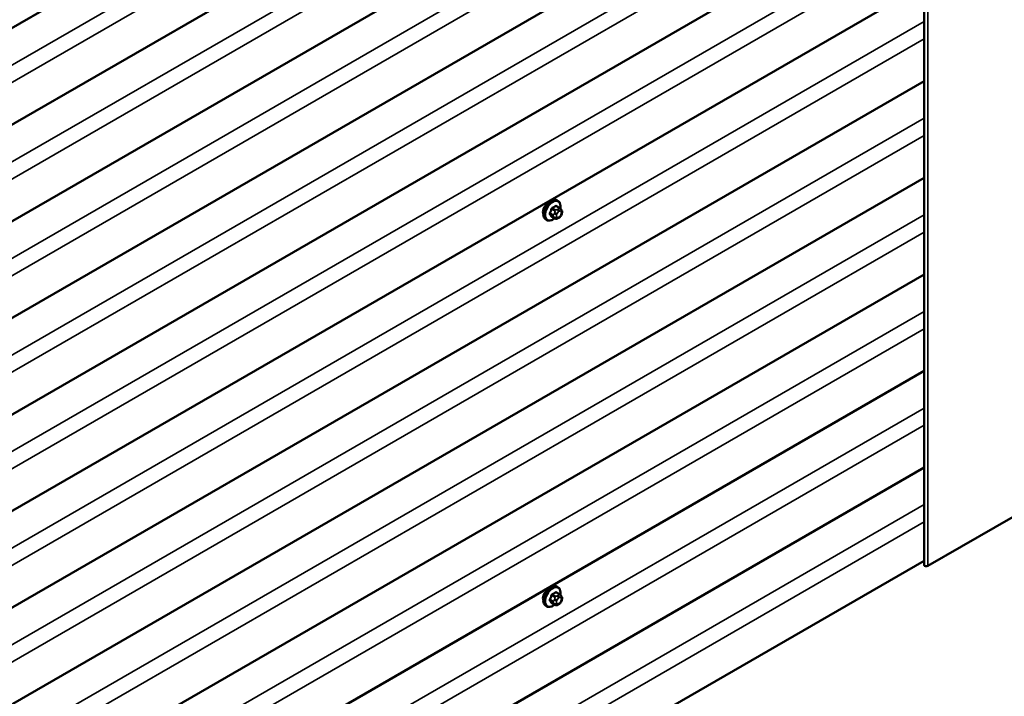
# Model space of a CAD drawing. Units: inches. Extents: x 0.6 to 33.5, y 0.6 to 21.4.
# Drawn here: x 24.7 to 26.9, y 14.7 to 16.2 of the extents above; entities that cross this region are included whole.
import ezdxf

# ---------------------------------------------------------------- set-up
doc = ezdxf.new("R2010")
doc.units = ezdxf.units.IN
doc.header["$LTSCALE"] = 2
doc.header["$MEASUREMENT"] = 0
doc.layers.add('Visible (ANSI)', color=7, linetype='Continuous', lineweight=50)
doc.layers.add('Visible Narrow (ANSI)', color=7, linetype='Continuous', lineweight=35)

msp = doc.modelspace()

# ---------------------------------------------------------------- linework, layer by layer
at = {"layer": 'Visible (ANSI)'}
for p, q in [((26.69943, 19.85612), (26.69943, 14.95714)), ((26.69943, 17.35445), (22.80229, 15.10444)), ((26.69943, 17.13669), (22.80229, 14.88668)), ((26.69943, 16.91893), (22.80229, 14.66892)), ((26.69943, 16.70117), (22.80229, 14.45116)), ((26.69943, 16.48341), (22.80229, 14.2334)), ((26.69943, 16.26565), (22.80229, 14.01564)), ((26.69943, 16.04789), (22.80229, 13.79788)), ((26.69943, 15.83013), (22.80229, 13.58012)), ((25.87411, 15.77827), (25.87198, 15.7795)), ((25.87761, 15.76231), (25.8708, 15.76624)), ((25.8814, 15.75854), (25.88221, 15.75738)), ((25.84911, 15.73497), (25.84698, 15.7362)), ((25.86735, 15.73838), (25.86053, 15.74232)), ((25.87651, 15.7402), (25.87489, 15.73926)), ((25.88267, 15.74881), (25.88186, 15.74672)), ((26.69943, 15.61237), (22.80229, 13.36236)), ((26.69943, 15.39461), (22.80229, 13.1446)), ((26.69943, 15.17685), (22.80229, 12.92684)), ((26.98481, 15.11522), (26.70762, 14.95518)), ((22.81416, 12.72378), (26.69943, 14.96694)), ((25.87761, 14.89127), (25.8708, 14.8952)), ((25.87411, 14.90724), (25.87198, 14.90846)), ((25.8814, 14.8875), (25.88221, 14.88635)), ((25.84911, 14.86394), (25.84698, 14.86516)), ((25.86735, 14.86734), (25.86053, 14.87128)), ((25.87651, 14.86916), (25.87489, 14.86822)), ((25.88267, 14.87777), (25.88186, 14.87568))]:
    msp.add_line(p, q, dxfattribs=at)
msp.add_ellipse((26.70423, 14.95714), major_axis=(-0.0048, 0), ratio=0.5773503, start_param=0, end_param=2.3561945, dxfattribs=at)
for points, knots in [([(25.84698, 15.7362), (25.84564, 15.73697), (25.8445, 15.73807), (25.84266, 15.74083), (25.84199, 15.74252), (25.8412, 15.7464), (25.84112, 15.74862), (25.84158, 15.75332), (25.84213, 15.7558), (25.8438, 15.76071), (25.84491, 15.76315), (25.84757, 15.76777), (25.84912, 15.76995), (25.85252, 15.77384), (25.85437, 15.77555), (25.85823, 15.77833), (25.86023, 15.7794), (25.86419, 15.78072), (25.86616, 15.78098), (25.86943, 15.78062), (25.87078, 15.78019), (25.87198, 15.7795)], [3.9269908, 3.9269908, 3.9269908, 3.9269908, 4.2046128, 4.2046128, 4.5036441, 4.5036441, 4.8315412, 4.8315412, 5.1651532, 5.1651532, 5.4966606, 5.4966606, 5.8271051, 5.8271051, 6.1585924, 6.1585924, 6.4921873, 6.4921873, 6.8200709, 6.8200709, 7.0685835, 7.0685835, 7.0685835, 7.0685835]), ([(25.87411, 15.77827), (25.87545, 15.7775), (25.87659, 15.7764), (25.87844, 15.77364), (25.8791, 15.77195), (25.87989, 15.76808), (25.87997, 15.76585), (25.87966, 15.76269), (25.87954, 15.76184), (25.87938, 15.76099)], [0.7853982, 0.7853982, 0.7853982, 0.7853982, 1.0630201, 1.0630201, 1.3620515, 1.3620515, 1.6899486, 1.6899486, 1.8071662, 1.8071662, 1.8071662, 1.8071662]), ([(25.85177, 15.77294), (25.85122, 15.7725), (25.85068, 15.77204), (25.84831, 15.76993), (25.84657, 15.76803), (25.84374, 15.76422), (25.84247, 15.76204), (25.84154, 15.75968), (25.84147, 15.75949), (25.84141, 15.75931)], [0.12751075, 0.12751075, 0.12751075, 0.12751075, 0.18139404, 0.18139404, 0.36278809, 0.36278809, 0.54414384, 0.54414384, 0.55917008, 0.55917008, 0.55917008, 0.55917008]), ([(25.87761, 15.76231), (25.87784, 15.76218), (25.87806, 15.76204), (25.87848, 15.76175), (25.87867, 15.76161), (25.879, 15.76134), (25.87914, 15.76121), (25.87945, 15.76093), (25.87962, 15.76076), (25.87989, 15.76047), (25.88, 15.76034), (25.88031, 15.75998), (25.88049, 15.75976), (25.88093, 15.7592), (25.88118, 15.75886), (25.8814, 15.75854)], [0, 0, 0, 0, 0.02253627, 0.02253627, 0.04087028, 0.04087028, 0.05538828, 0.05538828, 0.07330019, 0.07330019, 0.08915654, 0.08915654, 0.1176097, 0.1176097, 0.16280179, 0.16280179, 0.16280179, 0.16280179]), ([(25.88221, 15.75738), (25.88244, 15.75706), (25.88268, 15.75671), (25.88308, 15.75607), (25.88324, 15.75579), (25.8835, 15.75529), (25.88359, 15.75511), (25.88373, 15.75475), (25.88378, 15.75459), (25.88391, 15.75409), (25.88394, 15.75373), (25.88392, 15.75304), (25.88387, 15.75269), (25.88367, 15.75174), (25.88349, 15.75113), (25.8831, 15.74995), (25.88289, 15.74938), (25.88267, 15.74881)], [0, 0, 0, 0, 0.0466736, 0.0466736, 0.08169785, 0.08169785, 0.10019633, 0.10019633, 0.11345958, 0.11345958, 0.14022733, 0.14022733, 0.16668756, 0.16668756, 0.2146195, 0.2146195, 0.26185627, 0.26185627, 0.26185627, 0.26185627]), ([(25.86651, 15.73887), (25.86594, 15.7384), (25.86537, 15.73795), (25.86286, 15.73614), (25.86086, 15.73507), (25.8569, 15.73375), (25.85493, 15.73349), (25.85166, 15.73385), (25.85031, 15.73428), (25.84911, 15.73497)], [2.9175713, 2.9175713, 2.9175713, 2.9175713, 3.0169997, 3.0169997, 3.3505946, 3.3505946, 3.6784783, 3.6784783, 3.9269908, 3.9269908, 3.9269908, 3.9269908]), ([(25.87489, 15.73926), (25.87412, 15.73882), (25.87332, 15.73838), (25.87217, 15.73788), (25.87188, 15.73777), (25.87135, 15.7376), (25.87111, 15.73754), (25.87055, 15.73745), (25.87021, 15.73744), (25.86958, 15.7375), (25.86927, 15.73757), (25.86858, 15.73777), (25.8682, 15.73793), (25.86767, 15.7382), (25.86751, 15.73829), (25.86735, 15.73838)], [0, 0, 0, 0, 0.07975721, 0.07975721, 0.10437466, 0.10437466, 0.12296051, 0.12296051, 0.14788663, 0.14788663, 0.17263521, 0.17263521, 0.20631935, 0.20631935, 0.22235234, 0.22235234, 0.22235234, 0.22235234]), ([(25.88186, 15.74672), (25.88141, 15.74555), (25.88094, 15.74442), (25.88013, 15.7431), (25.87996, 15.74285), (25.87966, 15.74248), (25.87955, 15.74236), (25.87926, 15.74207), (25.87908, 15.74192), (25.87868, 15.74159), (25.87846, 15.74143), (25.87767, 15.74089), (25.8771, 15.74054), (25.87651, 15.7402)], [0, 0, 0, 0, 0.09701132, 0.09701132, 0.11992605, 0.11992605, 0.13282142, 0.13282142, 0.1519633, 0.1519633, 0.17726961, 0.17726961, 0.23848092, 0.23848092, 0.23848092, 0.23848092]), ([(25.84698, 14.86516), (25.84564, 14.86593), (25.8445, 14.86704), (25.84266, 14.86979), (25.84199, 14.87148), (25.8412, 14.87536), (25.84112, 14.87759), (25.84158, 14.88228), (25.84213, 14.88476), (25.8438, 14.88967), (25.84491, 14.89211), (25.84757, 14.89673), (25.84912, 14.89891), (25.85252, 14.9028), (25.85437, 14.90451), (25.85823, 14.90729), (25.86023, 14.90836), (25.86419, 14.90968), (25.86616, 14.90994), (25.86943, 14.90958), (25.87078, 14.90915), (25.87198, 14.90846)], [0.7853982, 0.7853982, 0.7853982, 0.7853982, 1.0630201, 1.0630201, 1.3620515, 1.3620515, 1.6899486, 1.6899486, 2.0235606, 2.0235606, 2.3550679, 2.3550679, 2.6855124, 2.6855124, 3.0169997, 3.0169997, 3.3505946, 3.3505946, 3.6784783, 3.6784783, 3.9269908, 3.9269908, 3.9269908, 3.9269908]), ([(25.85177, 14.9019), (25.85122, 14.90146), (25.85068, 14.901), (25.84831, 14.89889), (25.84657, 14.89699), (25.84374, 14.89318), (25.84247, 14.89101), (25.84154, 14.88864), (25.84147, 14.88846), (25.84141, 14.88827)], [1.57850992, 1.57850992, 1.57850992, 1.57850992, 1.63239322, 1.63239322, 1.81378726, 1.81378726, 1.99514301, 1.99514301, 2.01016926, 2.01016926, 2.01016926, 2.01016926]), ([(25.87411, 14.90724), (25.87545, 14.90646), (25.87659, 14.90536), (25.87844, 14.9026), (25.8791, 14.90091), (25.87989, 14.89704), (25.87997, 14.89481), (25.87966, 14.89165), (25.87954, 14.8908), (25.87938, 14.88995)], [3.9269908, 3.9269908, 3.9269908, 3.9269908, 4.2046128, 4.2046128, 4.5036441, 4.5036441, 4.8315412, 4.8315412, 4.9487589, 4.9487589, 4.9487589, 4.9487589]), ([(25.87761, 14.89127), (25.87784, 14.89114), (25.87806, 14.891), (25.87848, 14.89072), (25.87867, 14.89057), (25.879, 14.8903), (25.87914, 14.89018), (25.87945, 14.88989), (25.87962, 14.88972), (25.87989, 14.88943), (25.88, 14.8893), (25.88031, 14.88895), (25.88049, 14.88873), (25.88093, 14.88816), (25.88118, 14.88782), (25.8814, 14.8875)], [0, 0, 0, 0, 0.02253627, 0.02253627, 0.04087028, 0.04087028, 0.05538828, 0.05538828, 0.07330019, 0.07330019, 0.08915654, 0.08915654, 0.1176097, 0.1176097, 0.16280179, 0.16280179, 0.16280179, 0.16280179]), ([(25.86651, 14.86783), (25.86594, 14.86736), (25.86537, 14.86691), (25.86286, 14.8651), (25.86086, 14.86403), (25.8569, 14.86272), (25.85493, 14.86245), (25.85166, 14.86281), (25.85031, 14.86324), (25.84911, 14.86394)], [6.059164, 6.059164, 6.059164, 6.059164, 6.1585924, 6.1585924, 6.4921873, 6.4921873, 6.8200709, 6.8200709, 7.0685835, 7.0685835, 7.0685835, 7.0685835]), ([(25.87489, 14.86822), (25.87412, 14.86778), (25.87332, 14.86734), (25.87217, 14.86684), (25.87188, 14.86673), (25.87135, 14.86656), (25.87111, 14.8665), (25.87055, 14.86641), (25.87021, 14.8664), (25.86958, 14.86646), (25.86927, 14.86653), (25.86858, 14.86673), (25.8682, 14.86689), (25.86767, 14.86716), (25.86751, 14.86725), (25.86735, 14.86734)], [0, 0, 0, 0, 0.07975721, 0.07975721, 0.10437466, 0.10437466, 0.12296051, 0.12296051, 0.14788663, 0.14788663, 0.17263521, 0.17263521, 0.20631935, 0.20631935, 0.22235234, 0.22235234, 0.22235234, 0.22235234]), ([(25.88186, 14.87568), (25.88141, 14.87451), (25.88094, 14.87338), (25.88013, 14.87206), (25.87996, 14.87181), (25.87966, 14.87145), (25.87955, 14.87132), (25.87926, 14.87103), (25.87908, 14.87088), (25.87868, 14.87055), (25.87846, 14.87039), (25.87767, 14.86985), (25.8771, 14.8695), (25.87651, 14.86916)], [0, 0, 0, 0, 0.09701132, 0.09701132, 0.11992605, 0.11992605, 0.13282142, 0.13282142, 0.1519633, 0.1519633, 0.17726961, 0.17726961, 0.23848092, 0.23848092, 0.23848092, 0.23848092]), ([(25.88221, 14.88635), (25.88244, 14.88602), (25.88268, 14.88567), (25.88308, 14.88503), (25.88324, 14.88475), (25.8835, 14.88426), (25.88359, 14.88407), (25.88373, 14.88371), (25.88378, 14.88355), (25.88391, 14.88305), (25.88394, 14.8827), (25.88392, 14.882), (25.88387, 14.88165), (25.88367, 14.8807), (25.88349, 14.88009), (25.8831, 14.87892), (25.88289, 14.87834), (25.88267, 14.87777)], [0, 0, 0, 0, 0.0466736, 0.0466736, 0.08169785, 0.08169785, 0.10019633, 0.10019633, 0.11345958, 0.11345958, 0.14022733, 0.14022733, 0.16668756, 0.16668756, 0.2146195, 0.2146195, 0.26185627, 0.26185627, 0.26185627, 0.26185627])]:
    msp.add_open_spline(points, degree=3, knots=knots, dxfattribs=at)
for points in [[(25.84141, 15.75931), (25.84068, 15.75731), (25.84032, 15.7553), (25.84032, 15.75352)], [(25.84032, 15.75352), (25.84032, 15.7519), (25.84062, 15.75028), (25.84123, 15.74886)], [(25.84141, 14.88827), (25.84068, 14.88627), (25.84032, 14.88427), (25.84032, 14.88248)], [(25.84032, 14.88248), (25.84032, 14.88086), (25.84062, 14.87924), (25.84123, 14.87782)]]:
    msp.add_open_spline(points, degree=3, dxfattribs=at)
at = {"layer": 'Visible Narrow (ANSI)'}
for p, q in [((26.70762, 14.95518), (26.70762, 19.85416)), ((22.77723, 15.00648), (26.69943, 17.27096)), ((22.79663, 14.97867), (26.69943, 17.23195)), ((22.77723, 14.78872), (26.69943, 17.0532)), ((22.79663, 14.76091), (26.69943, 17.01419)), ((22.77723, 14.57096), (26.69943, 16.83544)), ((22.79663, 14.54315), (26.69943, 16.79643)), ((22.77723, 14.3532), (26.69943, 16.61768)), ((22.79663, 14.32539), (26.69943, 16.57867)), ((22.77723, 14.13544), (26.69943, 16.39992)), ((22.79663, 14.10763), (26.69943, 16.36091)), ((22.77723, 13.91768), (26.69943, 16.18217)), ((22.79663, 13.88987), (26.69943, 16.14315)), ((22.77723, 13.69992), (26.69943, 15.96441)), ((22.79663, 13.67211), (26.69943, 15.92539)), ((25.86024, 15.75959), (25.86701, 15.75568)), ((25.86885, 15.75796), (25.86208, 15.76187)), ((25.86934, 15.76607), (25.87611, 15.76216)), ((25.87451, 15.75983), (25.87289, 15.75889)), ((25.87571, 15.75399), (25.87734, 15.75493)), ((25.88096, 15.75461), (25.88177, 15.75345)), ((22.77723, 13.48216), (26.69943, 15.74665)), ((25.86338, 15.74631), (25.85661, 15.75022)), ((25.85661, 15.74777), (25.86338, 15.74387)), ((25.86701, 15.7387), (25.86024, 15.74261)), ((25.86682, 15.75134), (25.866, 15.74925)), ((25.866, 15.74116), (25.86682, 15.74)), ((25.87128, 15.7474), (25.87209, 15.74949)), ((25.87209, 15.74141), (25.87128, 15.74257)), ((25.87734, 15.74203), (25.87571, 15.74109)), ((25.88177, 15.74862), (25.88096, 15.74653)), ((22.79663, 13.45435), (26.69943, 15.70763)), ((22.77723, 13.2644), (26.69943, 15.52889)), ((22.79663, 13.23659), (26.69943, 15.48987)), ((22.77723, 13.04665), (26.69943, 15.31113)), ((22.79663, 13.01883), (26.69943, 15.27211)), ((22.77723, 12.82889), (26.69943, 15.09337)), ((22.79663, 12.80107), (26.69943, 15.05435)), ((25.86024, 14.88855), (25.86701, 14.88464)), ((25.86885, 14.88693), (25.86208, 14.89084)), ((25.86934, 14.89503), (25.87611, 14.89112)), ((25.87451, 14.88879), (25.87289, 14.88785)), ((25.86338, 14.87528), (25.85661, 14.87919)), ((25.85661, 14.87674), (25.86338, 14.87283)), ((25.86701, 14.86766), (25.86024, 14.87157)), ((25.86682, 14.8803), (25.866, 14.87821)), ((25.866, 14.87012), (25.86682, 14.86896)), ((25.87128, 14.87636), (25.87209, 14.87845)), ((25.87209, 14.87038), (25.87128, 14.87153)), ((25.87571, 14.88295), (25.87734, 14.88389)), ((25.87734, 14.87099), (25.87571, 14.87005)), ((25.88096, 14.88357), (25.88177, 14.88241)), ((25.88177, 14.87759), (25.88096, 14.87549))]:
    msp.add_line(p, q, dxfattribs=at)
for centre, major_axis, ratio, start_param, end_param in [((25.85948, 15.75785), (-0.0125, -0.02165), 0.5773503, 3.1415927, 6.2831853), ((25.86161, 15.75662), (-0.0125, -0.02165), 0.5773503, 3.1415927, 6.2831853), ((25.86293, 15.75586), (-0.01186, -0.02054), 0.5773503, 2.1358827, 7.2774852), ((25.81132, 15.78186), (-0.00579, -0.06487), 0.7886751, 1.1421173, 1.2977165), ((25.81181, 15.78182), (0.00588, 0.06585), 0.7886751, 4.28371, 4.4393091), ((25.85963, 15.75964), (-0.000953, 0.000302), 0.1658133, 4.0684645, 5.446563), ((25.8191, 15.79154), (-0.06513, 0), 0.5773503, 2.2783949, 2.4339941), ((25.86208, 15.76269), (0.000443, -0.000897), 0.5307316, 4.1556766, 5.5337751), ((25.8191, 15.79088), (0.06611, 0), 0.5773503, 5.4199876, 5.5755867), ((25.86885, 15.75552), (0.0015, 0.0026), 0.5773503, 0.7853982, 1.8325957), ((25.86934, 15.76689), (-0.000559, 0.000829), 0.6204762, 0.9360492, 2.3141477), ((25.87179, 15.76667), (-0.000795, -0.000607), 0.7414172, 5.2254585, 6.1180828), ((25.82688, 15.79085), (-0.05076, 0.04081), 0.2113249, 3.8121464, 3.8513065), ((25.87571, 15.74917), (0.00296, 0.00512), 0.5773503, 0.7853982, 1.8325957), ((25.87289, 15.75562), (0.002, -0.00346), 0.5773503, 0.7853982, 2.3561945), ((25.87451, 15.75656), (-0.002, 0.00346), 0.5773503, 3.9269908, 5.4977871), ((25.87611, 15.75971), (0.0015, 0.0026), 0.5773503, 0, 0.7853982), ((25.87734, 15.7501), (0.00296, 0.00512), 0.5773503, 6.0213859, 7.0685835), ((25.87813, 15.75624), (0.00327, 0.0023), 0.7886751, 5.0632684, 6.2831853), ((25.87894, 15.75508), (0.00327, 0.0023), 0.7886751, 5.0632684, 6.2831853), ((25.87815, 15.74895), (0.00296, 0.00512), 0.5773503, 4.9741884, 6.0213859), ((25.85599, 15.75028), (0.000907, -0.000421), 0.2555579, 0.9540482, 2.3321467), ((25.85599, 15.74701), (0.000795, 0.000607), 0.7414172, 0.3203717, 1.6984702), ((25.81132, 15.77148), (0.05076, -0.04081), 0.2113249, 0.5541147, 0.7097139), ((25.81181, 15.7721), (-0.05153, 0.04142), 0.2113249, 3.6957074, 3.8513065), ((25.85963, 15.74184), (0.000845, 0.000535), 0.8311618, 0.3898609, 1.7679594), ((25.86521, 15.74615), (-0.0015, -0.0026), 0.5773503, 4.9741884, 6.0213859), ((25.86845, 15.74903), (0.00373, -0.00145), 0.2113249, 4.0804747, 5.651271), ((25.86845, 15.7442), (-0.00327, -0.0023), 0.7886751, 0.3508794, 1.9216757), ((25.86927, 15.75112), (-0.00373, 0.00145), 0.2113249, 0.938882, 2.5096783), ((25.86927, 15.74305), (-0.00327, -0.0023), 0.7886751, 0.3508794, 1.9216757), ((25.86885, 15.74098), (-0.0015, -0.0026), 0.5773503, 6.0213859, 6.2831853), ((25.8749, 15.74707), (-0.00296, -0.00512), 0.5773503, 4.9741884, 6.0213859), ((25.87571, 15.74592), (-0.00296, -0.00512), 0.5773503, 6.0213859, 7.0685835), ((25.87289, 15.74272), (0.002, -0.00346), 0.5773503, 0, 0.7853982), ((25.87451, 15.74366), (0.002, -0.00346), 0.5773503, 0, 0.7853982), ((25.87734, 15.74685), (-0.00296, -0.00512), 0.5773503, 0.7853982, 1.8325957), ((25.87813, 15.74816), (0.00373, -0.00145), 0.2113249, 5.651271, 6.2831853), ((25.87894, 15.75026), (0.00373, -0.00145), 0.2113249, 5.651271, 6.2831853), ((25.85948, 14.88681), (-0.0125, -0.02165), 0.5773503, 3.1415927, 6.2831853), ((25.86161, 14.88559), (-0.0125, -0.02165), 0.5773503, 3.1415927, 6.2831853), ((25.86293, 14.88482), (-0.01186, -0.02054), 0.5773503, 2.1358827, 7.2774852), ((25.81132, 14.91082), (-0.00579, -0.06487), 0.7886751, 1.1421173, 1.2977165), ((25.81181, 14.91078), (0.00588, 0.06585), 0.7886751, 4.28371, 4.4393091), ((25.85963, 14.8886), (-0.000953, 0.000302), 0.1658133, 4.0684645, 5.446563), ((25.8191, 14.9205), (-0.06513, 0), 0.5773503, 2.2783949, 2.4339941), ((25.86208, 14.89165), (0.000443, -0.000897), 0.5307316, 4.1556766, 5.5337751), ((25.8191, 14.91984), (0.06611, 0), 0.5773503, 5.4199876, 5.5755867), ((25.86885, 14.88448), (0.0015, 0.0026), 0.5773503, 0.7853982, 1.8325957), ((25.86934, 14.89585), (-0.000559, 0.000829), 0.6204762, 0.9360492, 2.3141477), ((25.87179, 14.89563), (-0.000795, -0.000607), 0.7414172, 5.2254585, 6.1180828), ((25.82688, 14.91981), (-0.05076, 0.04081), 0.2113249, 3.8121464, 3.8513065), ((25.87289, 14.88459), (0.002, -0.00346), 0.5773503, 0.7853982, 2.3561945), ((25.87451, 14.88552), (-0.002, 0.00346), 0.5773503, 3.9269908, 5.4977871), ((25.87611, 14.88867), (0.0015, 0.0026), 0.5773503, 0, 0.7853982), ((25.87813, 14.8852), (0.00327, 0.0023), 0.7886751, 5.0632684, 6.2831853), ((25.85599, 14.87924), (0.000907, -0.000421), 0.2555579, 0.9540482, 2.3321467), ((25.85599, 14.87597), (0.000795, 0.000607), 0.7414172, 0.3203717, 1.6984702), ((25.81132, 14.90044), (0.05076, -0.04081), 0.2113249, 0.5541147, 0.7097139), ((25.81181, 14.90106), (-0.05153, 0.04142), 0.2113249, 3.6957074, 3.8513065), ((25.85963, 14.8708), (0.000845, 0.000535), 0.8311618, 0.3898609, 1.7679594), ((25.86521, 14.87511), (-0.0015, -0.0026), 0.5773503, 4.9741884, 6.0213859), ((25.86845, 14.87799), (0.00373, -0.00145), 0.2113249, 4.0804747, 5.651271), ((25.86845, 14.87316), (-0.00327, -0.0023), 0.7886751, 0.3508794, 1.9216757), ((25.86927, 14.88008), (-0.00373, 0.00145), 0.2113249, 0.938882, 2.5096783), ((25.86927, 14.87201), (-0.00327, -0.0023), 0.7886751, 0.3508794, 1.9216757), ((25.86885, 14.86994), (-0.0015, -0.0026), 0.5773503, 6.0213859, 6.2831853), ((25.8749, 14.87603), (-0.00296, -0.00512), 0.5773503, 4.9741884, 6.0213859), ((25.87571, 14.87813), (0.00296, 0.00512), 0.5773503, 0.7853982, 1.8325957), ((25.87571, 14.87488), (-0.00296, -0.00512), 0.5773503, 6.0213859, 7.0685835), ((25.87289, 14.87169), (0.002, -0.00346), 0.5773503, 0, 0.7853982), ((25.87451, 14.87262), (0.002, -0.00346), 0.5773503, 0, 0.7853982), ((25.87734, 14.87906), (0.00296, 0.00512), 0.5773503, 6.0213859, 7.0685835), ((25.87734, 14.87582), (-0.00296, -0.00512), 0.5773503, 0.7853982, 1.8325957), ((25.87813, 14.87713), (0.00373, -0.00145), 0.2113249, 5.651271, 6.2831853), ((25.87894, 14.88405), (0.00327, 0.0023), 0.7886751, 5.0632684, 6.2831853), ((25.87815, 14.87791), (0.00296, 0.00512), 0.5773503, 4.9741884, 6.0213859), ((25.87894, 14.87922), (0.00373, -0.00145), 0.2113249, 5.651271, 6.2831853)]:
    msp.add_ellipse(centre, major_axis=major_axis, ratio=ratio, start_param=start_param, end_param=end_param, dxfattribs=at)
for points, knots in [([(25.86144, 15.76296), (25.86131, 15.7629), (25.86118, 15.76283), (25.86065, 15.76248), (25.86028, 15.76213), (25.8597, 15.7614), (25.85949, 15.76105), (25.8592, 15.76044), (25.8591, 15.7602), (25.85903, 15.75996)], [-0.10594378, -0.10594378, -0.10594378, -0.10594378, -0.09268701, -0.09268701, -0.05149278, -0.05149278, -0.01980492, -0.01980492, 0, 0, 0, 0]), ([(25.86024, 15.75959), (25.86029, 15.75977), (25.86036, 15.75996), (25.86058, 15.76042), (25.86074, 15.76069), (25.86118, 15.76125), (25.86147, 15.76151), (25.86187, 15.76177), (25.86197, 15.76183), (25.86208, 15.76187)], [0, 0, 0, 0, 0.01980492, 0.01980492, 0.05149278, 0.05149278, 0.09268701, 0.09268701, 0.10594378, 0.10594378, 0.10594378, 0.10594378]), ([(25.87101, 15.76688), (25.87094, 15.76697), (25.87086, 15.76706), (25.87053, 15.76736), (25.87023, 15.76749), (25.86964, 15.76752), (25.86938, 15.76748), (25.86893, 15.7673), (25.86876, 15.76721), (25.8686, 15.7671)], [-0.10594378, -0.10594378, -0.10594378, -0.10594378, -0.09268701, -0.09268701, -0.05149278, -0.05149278, -0.01980492, -0.01980492, 0, 0, 0, 0]), ([(25.86934, 15.76607), (25.86947, 15.76616), (25.86959, 15.76623), (25.86992, 15.76637), (25.87013, 15.7664), (25.87049, 15.76638), (25.87065, 15.76633), (25.8708, 15.76624)], [0, 0, 0, 0, 0.019804916, 0.019804916, 0.051492782, 0.051492782, 0.079431459, 0.079431459, 0.079431459, 0.079431459]), ([(25.85545, 15.75074), (25.85538, 15.75059), (25.85531, 15.75043), (25.85509, 15.74981), (25.85501, 15.74934), (25.85502, 15.74857), (25.85508, 15.74826), (25.85525, 15.74781), (25.85534, 15.74766), (25.85545, 15.74752)], [-0.10594378, -0.10594378, -0.10594378, -0.10594378, -0.09268701, -0.09268701, -0.05149278, -0.05149278, -0.01980492, -0.01980492, 0, 0, 0, 0]), ([(25.85661, 15.74777), (25.85652, 15.74788), (25.85645, 15.748), (25.85631, 15.74834), (25.85627, 15.74858), (25.85626, 15.74917), (25.85632, 15.74952), (25.8565, 15.75), (25.85655, 15.75011), (25.85661, 15.75022)], [0, 0, 0, 0, 0.01980492, 0.01980492, 0.05149278, 0.05149278, 0.09268701, 0.09268701, 0.10594378, 0.10594378, 0.10594378, 0.10594378]), ([(25.85903, 15.74243), (25.85908, 15.74235), (25.85914, 15.74227), (25.85941, 15.74201), (25.85969, 15.74189), (25.86028, 15.74185), (25.86056, 15.74189), (25.86091, 15.742), (25.86097, 15.74201), (25.86102, 15.74203)], [-0.105943778, -0.105943778, -0.105943778, -0.105943778, -0.092687007, -0.092687007, -0.051492782, -0.051492782, -0.019804916, -0.019804916, -0.014154518, -0.014154518, -0.014154518, -0.014154518]), ([(25.86053, 15.74232), (25.86047, 15.74235), (25.86042, 15.74239), (25.86032, 15.74249), (25.86028, 15.74255), (25.86024, 15.74261)], [0.079431459, 0.079431459, 0.079431459, 0.079431459, 0.092687007, 0.092687007, 0.105943778, 0.105943778, 0.105943778, 0.105943778]), ([(25.86144, 14.89193), (25.86131, 14.89186), (25.86118, 14.89179), (25.86065, 14.89144), (25.86028, 14.89109), (25.8597, 14.89036), (25.85949, 14.89001), (25.8592, 14.88941), (25.8591, 14.88916), (25.85903, 14.88892)], [-0.10594378, -0.10594378, -0.10594378, -0.10594378, -0.09268701, -0.09268701, -0.05149278, -0.05149278, -0.01980492, -0.01980492, 0, 0, 0, 0]), ([(25.86024, 14.88855), (25.86029, 14.88874), (25.86036, 14.88892), (25.86058, 14.88939), (25.86074, 14.88965), (25.86118, 14.89021), (25.86147, 14.89047), (25.86187, 14.89073), (25.86197, 14.89079), (25.86208, 14.89084)], [0, 0, 0, 0, 0.01980492, 0.01980492, 0.05149278, 0.05149278, 0.09268701, 0.09268701, 0.10594378, 0.10594378, 0.10594378, 0.10594378]), ([(25.87101, 14.89584), (25.87094, 14.89593), (25.87086, 14.89602), (25.87053, 14.89632), (25.87023, 14.89645), (25.86964, 14.89649), (25.86938, 14.89644), (25.86893, 14.89626), (25.86876, 14.89617), (25.8686, 14.89606)], [-0.10594378, -0.10594378, -0.10594378, -0.10594378, -0.09268701, -0.09268701, -0.05149278, -0.05149278, -0.01980492, -0.01980492, 0, 0, 0, 0]), ([(25.86934, 14.89503), (25.86947, 14.89512), (25.86959, 14.89519), (25.86992, 14.89533), (25.87013, 14.89536), (25.87049, 14.89534), (25.87065, 14.89529), (25.8708, 14.8952)], [0, 0, 0, 0, 0.019804916, 0.019804916, 0.051492782, 0.051492782, 0.079431459, 0.079431459, 0.079431459, 0.079431459]), ([(25.85545, 14.8797), (25.85538, 14.87955), (25.85531, 14.8794), (25.85509, 14.87877), (25.85501, 14.8783), (25.85502, 14.87753), (25.85508, 14.87722), (25.85525, 14.87677), (25.85534, 14.87662), (25.85545, 14.87648)], [-0.10594378, -0.10594378, -0.10594378, -0.10594378, -0.09268701, -0.09268701, -0.05149278, -0.05149278, -0.01980492, -0.01980492, 0, 0, 0, 0]), ([(25.85661, 14.87674), (25.85652, 14.87684), (25.85645, 14.87696), (25.85631, 14.8773), (25.85627, 14.87754), (25.85626, 14.87813), (25.85632, 14.87848), (25.8565, 14.87896), (25.85655, 14.87907), (25.85661, 14.87919)], [0, 0, 0, 0, 0.01980492, 0.01980492, 0.05149278, 0.05149278, 0.09268701, 0.09268701, 0.10594378, 0.10594378, 0.10594378, 0.10594378]), ([(25.85903, 14.87139), (25.85908, 14.87131), (25.85914, 14.87123), (25.85941, 14.87097), (25.85969, 14.87085), (25.86028, 14.87081), (25.86056, 14.87085), (25.86091, 14.87096), (25.86097, 14.87098), (25.86102, 14.871)], [-0.105943778, -0.105943778, -0.105943778, -0.105943778, -0.092687007, -0.092687007, -0.051492782, -0.051492782, -0.019804916, -0.019804916, -0.014154518, -0.014154518, -0.014154518, -0.014154518]), ([(25.86053, 14.87128), (25.86047, 14.87131), (25.86042, 14.87136), (25.86032, 14.87145), (25.86028, 14.87151), (25.86024, 14.87157)], [0.079431459, 0.079431459, 0.079431459, 0.079431459, 0.092687007, 0.092687007, 0.105943778, 0.105943778, 0.105943778, 0.105943778])]:
    msp.add_open_spline(points, degree=3, knots=knots, dxfattribs=at)
for points in [[(25.86701, 15.75568), (25.86823, 15.75498), (25.86682, 15.75134)], [(25.87289, 15.75889), (25.87006, 15.75726), (25.86885, 15.75796)], [(25.87611, 15.76216), (25.87733, 15.76146), (25.87451, 15.75983)], [(25.866, 15.74925), (25.86459, 15.74561), (25.86338, 15.74631)], [(25.86338, 15.74387), (25.86459, 15.74316), (25.866, 15.74116)], [(25.86682, 15.74), (25.86823, 15.73799), (25.86701, 15.7387)], [(25.87289, 14.88785), (25.87006, 14.88622), (25.86885, 14.88693)], [(25.87611, 14.89112), (25.87733, 14.89042), (25.87451, 14.88879)], [(25.866, 14.87821), (25.86459, 14.87457), (25.86338, 14.87528)], [(25.86338, 14.87283), (25.86459, 14.87212), (25.866, 14.87012)], [(25.86701, 14.88464), (25.86823, 14.88394), (25.86682, 14.8803)], [(25.86682, 14.86896), (25.86823, 14.86695), (25.86701, 14.86766)]]:
    msp.add_open_spline(points, degree=2, dxfattribs=at)

doc.saveas('drawing.dxf')
